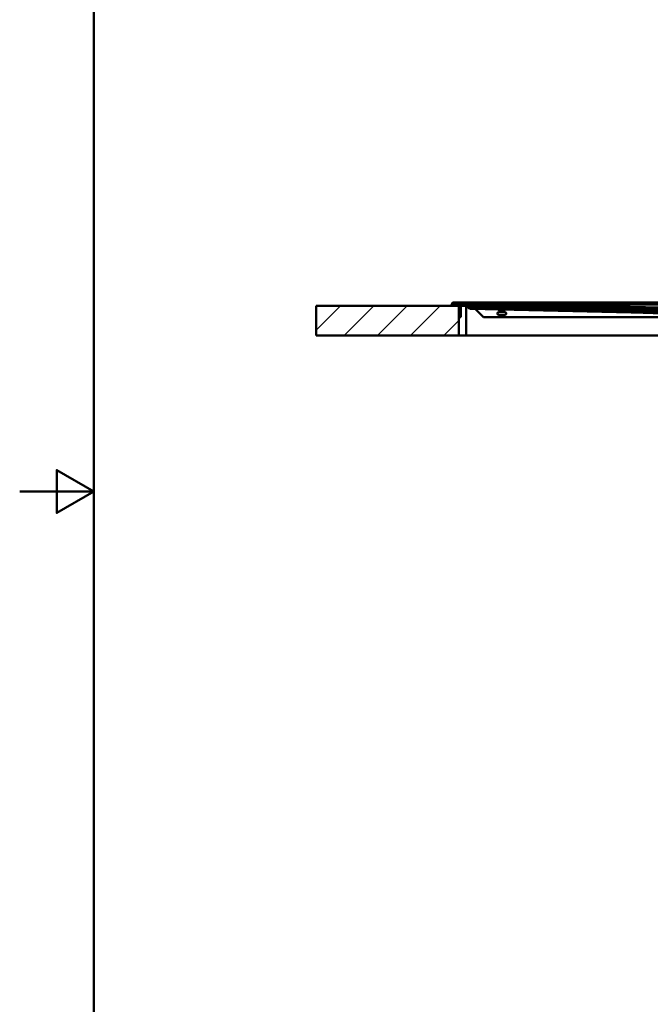
# Paper-space layout 'DF_1' of a CAD drawing. Units: millimetres. Extents: x 0 to 2100, y 0 to 4244.
# Drawn here: x 0 to 852, y 793 to 2122 of the extents above; entities that cross this region are included whole.
import ezdxf

# ---------------------------------------------------------------- set-up
doc = ezdxf.new("R2010")
doc.units = ezdxf.units.MM
doc.header["$LTSCALE"] = 10
for name, color, linetype, lineweight in [('Hatch', 7, 'Continuous', 9), ('Sketch Geometry(ISO)', 7, 'Continuous', 50), ('Visible Edges(ISO)', 7, 'Continuous', 50), ('Visible Tangent Edges(ISO)', 7, 'Continuous', 50)]:
    doc.layers.add(name, color=color, linetype=linetype, lineweight=lineweight)
pattern_1 = [(135, (0, 0), (-22.45064, -22.45064), [])]

# ---------------------------------------------------------------- blocks, each defined once
blk = doc.blocks.new('Borders Default Border')
at = {"layer": 'Sketch Geometry(ISO)', "flags": 128}
for points in [[(10, 10), (10, 287), (200, 287), (200, 10), (10, 10)], [(0, 148.5), (10, 148.5), (5, 151.39), (5, 145.61), (10, 148.5)]]:
    blk.add_lwpolyline(points, dxfattribs=at)

psp = doc.layouts.new('DF_1')

# ---------------------------------------------------------------- hatches: boundary and pattern name
at = {"layer": 'Hatch'}
h = psp.add_hatch(dxfattribs=at)
h.set_pattern_fill('ANSI31', color=256, scale=254, style=0)
h.set_pattern_definition([(45, (0, 0), (-22.45064, 22.45064), [])])
h.paths.add_polyline_path([(593.41, 1695.73), (593.41, 1735.73), (400.71, 1735.73), (400.71, 1695.73)])
h = psp.add_hatch(dxfattribs=at)
h.set_pattern_fill('ANSI31', color=256, scale=254, angle=90, style=0)
h.set_pattern_definition(pattern_1)
edge = h.paths.add_edge_path()
edge.add_line((942.17, 1724.16), (941.41, 1726.99))
edge.add_ellipse((940.35, 1726.7), major_axis=(-0.28, 1.06), ratio=1, start_angle=270, end_angle=343.7)
edge.add_line((940.37, 1727.8), (605.13, 1735.41))
edge.add_ellipse((605.14, 1735.91), major_axis=(-0.011, -0.5), ratio=1, start_angle=313.93, end_angle=360, ccw=False)
edge.add_line((604.78, 1735.57), (601.5, 1739.13))
edge.add_ellipse((598.99, 1736.83), major_axis=(-2.3, 2.5), ratio=1, start_angle=270, end_angle=317.37)
edge.add_line((598.99, 1740.23), (585.92, 1740.23))
edge.add_ellipse((585.92, 1739.13), major_axis=(-1.1, 0), ratio=1, start_angle=270, end_angle=330)
edge.add_line((584.96, 1739.68), (583.55, 1737.23))
edge.add_ellipse((584.41, 1736.73), major_axis=(-0.5, -0.866), ratio=1, start_angle=270, end_angle=468.98456)
edge.add_line((585.4, 1736.54), (585.68, 1738.02))
edge.add_ellipse((586.67, 1737.83), major_axis=(0.191, 0.982), ratio=1, start_angle=8.01544, end_angle=90, ccw=False)
edge.add_line((586.72, 1738.83), (593.05, 1738.5))
edge.add_ellipse((592.91, 1736), major_axis=(2.5, -0.13), ratio=1, start_angle=3, end_angle=90, ccw=False)
edge.add_line((595.41, 1736), (595.41, 1734.23))
edge.add_line((595.41, 1734.23), (596.01, 1734.23))
edge.add_line((596.01, 1734.23), (596.01, 1736))
edge.add_ellipse((592.91, 1736), major_axis=(0, 3.1), ratio=1, start_angle=270, end_angle=357)
edge.add_line((593.08, 1739.1), (586.75, 1739.43))
edge.add_ellipse((586.67, 1737.83), major_axis=(-1.6, 0.08), ratio=1, start_angle=270, end_angle=351.98456)
edge.add_line((585.1, 1738.14), (584.81, 1736.66))
edge.add_ellipse((584.41, 1736.73), major_axis=(-0.076, -0.393), ratio=1, start_angle=251.01544, end_angle=450, ccw=False)
edge.add_line((584.07, 1736.93), (585.48, 1739.38))
edge.add_ellipse((585.92, 1739.13), major_axis=(0.25, 0.433), ratio=1, start_angle=30, end_angle=90, ccw=False)
edge.add_line((585.92, 1739.63), (598.99, 1739.63))
edge.add_ellipse((598.99, 1736.83), major_axis=(2.8, 0), ratio=1, start_angle=42.63, end_angle=90, ccw=False)
edge.add_line((601.05, 1738.73), (604.33, 1735.16))
edge.add_ellipse((605.14, 1735.91), major_axis=(0.745, -0.809), ratio=1, start_angle=270, end_angle=316.07)
edge.add_line((605.12, 1734.81), (940.36, 1727.2))
edge.add_ellipse((940.35, 1726.7), major_axis=(0.5, -0.011), ratio=1, start_angle=16.3, end_angle=90, ccw=False)
edge.add_line((940.83, 1726.83), (941.59, 1724))
edge.add_spline(control_points=[(941.59, 1724), (941.63, 1723.85), (941.69, 1723.71), (941.84, 1723.43), (941.94, 1723.3), (942.23, 1723.01), (942.43, 1722.87), (942.88, 1722.68), (943.12, 1722.63), (943.37, 1722.63)], knot_values=[-0.2422334, -0.2422334, -0.2422334, -0.2422334, -0.1956537, -0.1956537, -0.146569, -0.146569, -0.0733871, -0.0733871, 0, 0, 0, 0], degree=3, periodic=0)
edge.add_ellipse((943.66, 1823.23), major_axis=(100.6, -0.29), ratio=1, start_angle=270, end_angle=270.16621)
edge.add_line((943.66, 1722.63), (951.33, 1722.63))
edge.add_line((951.33, 1722.63), (952.91, 1722.63))
edge.add_line((952.91, 1722.63), (952.91, 1722.73))
edge.add_line((952.91, 1722.73), (952.36, 1722.82))
edge.add_ellipse((947.43, 1693.23), major_axis=(-29.59, 4.93), ratio=1, start_angle=270, end_angle=279.46232)
edge.add_line((947.43, 1723.23), (943.66, 1723.23))
edge.add_ellipse((943.66, 1823.23), major_axis=(-100, 0), ratio=1, start_angle=89.83379, end_angle=90, ccw=False)
edge.add_spline(control_points=[(943.37, 1723.23), (943.27, 1723.23), (943.16, 1723.25), (942.95, 1723.3), (942.85, 1723.34), (942.61, 1723.48), (942.48, 1723.59), (942.28, 1723.85), (942.21, 1724), (942.17, 1724.16)], knot_values=[-0.1636712, -0.1636712, -0.1636712, -0.1636712, -0.1321985, -0.1321985, -0.0990331, -0.0990331, -0.0495859, -0.0495859, 0, 0, 0, 0], degree=3, periodic=0)
h = psp.add_hatch(dxfattribs=at)
h.set_pattern_fill('ANSI31', color=256, scale=254, angle=90, style=0)
h.set_pattern_definition(pattern_1)
h.paths.add_polyline_path([(596.01, 1730.23), (595.41, 1730.23), (595.41, 1727.23), (596.01, 1727.23)])
h = psp.add_hatch(dxfattribs=at)
h.set_pattern_fill('ANSI31', color=256, scale=254, angle=90, style=0)
h.set_pattern_definition(pattern_1)
h.paths.add_polyline_path([(596.01, 1723.23), (595.41, 1723.23), (595.41, 1720.23), (596.01, 1720.23)])

# ---------------------------------------------------------------- linework, layer by layer
at = {"layer": 'Visible Edges(ISO)'}
for p, q in [((593.41, 1735.73), (400.71, 1735.73)), ((400.71, 1735.73), (400.71, 1695.73)), ((584.96, 1739.68), (583.55, 1737.23)), ((584.07, 1736.93), (585.48, 1739.38)), ((585.1, 1738.14), (584.81, 1736.66)), ((585.4, 1736.54), (585.68, 1738.02)), ((585.4, 1736.54), (593.41, 1736.54)), ((585.42, 1736.66), (593.41, 1736.66)), ((598.99, 1740.23), (585.92, 1740.23)), ((585.92, 1739.63), (598.99, 1739.63)), ((586.72, 1738.83), (593.05, 1738.5)), ((593.08, 1739.1), (586.75, 1739.43)), ((593.41, 1736.66), (595.33, 1736.66)), ((593.41, 1736.54), (595.36, 1736.54)), ((593.41, 1695.73), (593.41, 1735.73)), ((593.41, 1735.73), (595.41, 1735.73)), ((595.41, 1736), (595.41, 1734.23)), ((595.41, 1734.23), (596.01, 1734.23)), ((595.41, 1730.23), (595.41, 1734.23)), ((596.01, 1730.23), (595.41, 1730.23)), ((595.41, 1730.23), (595.41, 1727.23)), ((595.95, 1736.66), (600.41, 1736.66)), ((595.97, 1736.54), (600.41, 1736.54)), ((596.01, 1734.23), (596.01, 1736)), ((596.01, 1735.73), (603.41, 1735.73)), ((596.01, 1734.23), (596.01, 1730.23)), ((596.01, 1727.23), (596.01, 1730.23)), ((612.26, 1740.23), (598.99, 1740.23)), ((600.41, 1738.83), (600.41, 1739.25)), ((600.41, 1738.83), (600.41, 1738.02)), ((600.99, 1738.8), (600.41, 1738.83)), ((600.41, 1738.02), (600.41, 1736.54)), ((601.05, 1738.73), (604.33, 1735.16)), ((604.78, 1735.57), (601.5, 1739.13)), ((603.41, 1735.73), (603.81, 1735.73)), ((604.36, 1735.14), (604.33, 1735.16)), ((605.6, 1733.79), (604.36, 1735.14)), ((605.12, 1734.81), (940.36, 1727.2)), ((940.37, 1727.8), (605.13, 1735.41)), ((605.62, 1733.76), (605.6, 1733.79)), ((606.17, 1733.17), (605.62, 1733.76)), ((606.29, 1733.04), (606.17, 1733.17)), ((938.05, 1724.25), (609.22, 1731.72)), ((616.66, 1740.23), (612.26, 1740.23)), ((615.57, 1731.57), (626.91, 1720.23)), ((679.37, 1740.23), (616.66, 1740.23)), ((655.41, 1730.23), (647.41, 1730.23)), ((897.91, 1740.23), (679.37, 1740.23)), ((595.41, 1727.23), (596.01, 1727.23)), ((595.41, 1723.23), (595.41, 1727.23)), ((596.01, 1723.23), (595.41, 1723.23)), ((595.41, 1723.23), (595.41, 1720.23)), ((595.41, 1720.23), (596.01, 1720.23)), ((596.01, 1727.23), (596.01, 1723.23)), ((596.01, 1720.23), (596.01, 1723.23)), ((952.84, 1720.23), (626.91, 1720.23)), ((647.41, 1727.23), (655.41, 1727.23)), ((655.41, 1723.23), (647.41, 1723.23)), ((845.83, 1725.99), (843.4, 1726.07)), ((937.21, 1722.8), (845.83, 1725.99)), ((400.71, 1695.73), (593.41, 1695.73)), ((603.41, 1695.73), (593.41, 1695.73)), ((932.01, 1695.73), (603.41, 1695.73))]:
    psp.add_line(p, q, dxfattribs=at)
for centre, radius, start, end in [((584.41, 1736.73), 1, 150, 348.98456), ((584.41, 1736.73), 0.4, 150, 348.98456), ((585.92, 1739.13), 1.1, 90, 150), ((586.67, 1737.83), 1.6, 87, 168.98456), ((585.92, 1739.13), 0.5, 90, 150), ((586.67, 1737.83), 1, 87, 168.98456), ((592.91, 1736), 2.5, 0, 87), ((592.91, 1736), 3.1, 0, 87), ((598.99, 1736.83), 3.4, 42.63, 90), ((598.99, 1736.83), 2.8, 42.63, 90), ((605.14, 1735.91), 1.1, 222.63, 268.7), ((605.14, 1735.91), 0.5, 222.63, 268.7), ((609.31, 1735.82), 4.1, 235.63103, 268.7), ((647.41, 1732.23), 2, 222.41854, 270), ((655.41, 1732.23), 2, 270, 307.26828), ((647.41, 1725.23), 2, 90, 270), ((655.41, 1725.23), 2, 270, 90)]:
    psp.add_arc(centre, radius, start, end, dxfattribs=at)
for points, knots in [([(606.99, 1732.43), (606.93, 1732.48), (606.86, 1732.52), (606.74, 1732.62), (606.68, 1732.67), (606.62, 1732.72), (606.56, 1732.77), (606.5, 1732.83), (606.39, 1732.93), (606.34, 1732.99), (606.29, 1733.04)], [0.62409194, 0.62409194, 0.62409194, 0.62409194, 0.641784906, 0.641784906, 0.659477872, 0.659477872, 0.659477872, 0.677170838, 0.677170838, 0.694863804, 0.694863804, 0.694863804, 0.694863804]), ([(843.4, 1726.07), (843.29, 1726.08), (843.17, 1726.09), (842.95, 1726.14), (842.84, 1726.17), (842.58, 1726.26), (842.44, 1726.34), (842.31, 1726.43)], [0, 0, 0, 0, 0.03472701, 0.03472701, 0.06853556, 0.06853556, 0.11646426, 0.11646426, 0.11646426, 0.11646426])]:
    psp.add_open_spline(points, degree=3, knots=knots, dxfattribs=at)
at = {"layer": 'Visible Tangent Edges(ISO)'}
for p, q in [((584.07, 1736.93), (584.86, 1736.93)), ((585.47, 1736.93), (593.41, 1736.93)), ((585.48, 1739.38), (586.27, 1739.38)), ((587.66, 1739.38), (593.41, 1739.38)), ((593.41, 1739.38), (593.41, 1739.63)), ((593.41, 1739.38), (600.15, 1739.38)), ((593.41, 1739.06), (593.41, 1739.38)), ((593.41, 1736.93), (593.41, 1738.45)), ((593.41, 1736.93), (595.24, 1736.93)), ((593.41, 1736.66), (593.41, 1736.93)), ((593.41, 1736.54), (593.41, 1736.66)), ((593.41, 1736.54), (593.41, 1735.73)), ((595.87, 1736.93), (600.41, 1736.93)), ((601.7, 1738.02), (600.41, 1738.02)), ((600.41, 1736.54), (603.07, 1736.54)), ((603.41, 1735.73), (603.41, 1695.73)), ((845.38, 1730.94), (604.21, 1736.41)), ((604.23, 1736.4), (604.21, 1736.41)), ((604.23, 1736.4), (844.15, 1730.95)), ((605.13, 1735.41), (604.23, 1736.4)), ((605.12, 1734.81), (605.14, 1734.79)), ((605.14, 1734.79), (606.41, 1733.42)), ((940.36, 1727.18), (605.14, 1734.79)), ((606.41, 1733.42), (606.97, 1733.22)), ((606.41, 1733.42), (937.94, 1725.89)), ((606.97, 1733.22), (607.09, 1733.18)), ((937.93, 1725.53), (607.61, 1733.03)), ((609.23, 1732.51), (609.22, 1731.72)), ((609.23, 1732.51), (938.07, 1725.05)), ((679.37, 1737.61), (679.37, 1740.23)), ((679.37, 1737.61), (897.91, 1737.61)), ((866.11, 1733.36), (679.37, 1737.61))]:
    psp.add_line(p, q, dxfattribs=at)
psp.add_arc((609.3, 1735.51), 3, 235.63103, 268.7, dxfattribs=at)
for centre, major_axis, ratio, start_param, end_param in [((605.17, 1735.88), (-0.809, -0.745), 0.9911441, 0, 0.808517), ((606.38, 1734.57), (0.51, -1.05), 0.9322891, 5.021621, 5.830138), ((612.26, 1736.83), (0, 3.4), 0.2765929, 5.1602008, 6.2831853), ((616.66, 1736.83), (0, 3.4), 0.0040189, 0, 1.1084955)]:
    psp.add_ellipse(centre, major_axis=major_axis, ratio=ratio, start_param=start_param, end_param=end_param, dxfattribs=at)
for points, knots in [([(601.5, 1739.13), (601.48, 1739.15), (601.55, 1739.17), (601.96, 1739.18), (602.43, 1739.17), (603.44, 1739.13), (603.84, 1739.11), (605.19, 1739.04), (606.29, 1738.97), (608.47, 1738.8), (609.49, 1738.71), (611.38, 1738.51), (612.24, 1738.41), (613.11, 1738.3)], [-2.3188779, -2.3188779, -2.3188779, -2.3188779, -2.0053244, -2.0053244, -1.5036388, -1.5036388, -1.2492734, -1.2492734, -0.7196854, -0.7196854, -0.3158259, -0.3158259, 0, 0, 0, 0]), ([(613.11, 1738.3), (613, 1738.29), (612.88, 1738.27), (611.88, 1738.1), (611.05, 1737.98), (608.44, 1737.63), (606.97, 1737.49), (604.84, 1737.26), (604.14, 1737.18), (603.51, 1737.1), (603.39, 1737.07), (603.4, 1737.07)], [-10.6520539, -10.6520539, -10.6520539, -10.6520539, -10.6219512, -10.6219512, -10.383778, -10.383778, -9.804371, -9.804371, -9.2590798, -9.2590798, -8.9161716, -8.9161716, -8.9161716, -8.9161716]), ([(603.76, 1736.9), (603.75, 1736.91), (603.9, 1736.92), (604.68, 1736.93), (605.54, 1736.92), (607.9, 1736.89), (609.45, 1736.87), (611.91, 1736.82), (612.66, 1736.81), (614.42, 1736.77), (615.44, 1736.75), (616.5, 1736.73), (616.53, 1736.72), (616.57, 1736.72)], [8.9161716, 8.9161716, 8.9161716, 8.9161716, 9.2590798, 9.2590798, 9.804371, 9.804371, 10.383778, 10.383778, 10.6219512, 10.6219512, 10.9295516, 10.9295516, 10.9393744, 10.9393744, 10.9393744, 10.9393744]), ([(604.21, 1736.41), (604.18, 1736.45), (604.14, 1736.49), (604.06, 1736.57), (604.02, 1736.62), (603.95, 1736.7), (603.91, 1736.74), (603.85, 1736.81), (603.82, 1736.84), (603.78, 1736.88), (603.77, 1736.89), (603.76, 1736.9), (603.76, 1736.9), (603.76, 1736.9), (603.76, 1736.9)], [3.3635203, 3.3635203, 3.3635203, 3.3635203, 4.7508339, 4.7508339, 6.1378806, 6.1378806, 7.525105, 7.525105, 8.4498624, 8.4498624, 8.9122408, 8.9122408, 8.9122408, 8.9161716, 8.9161716, 8.9161716, 8.9161716]), ([(607.09, 1733.18), (607.12, 1733.16), (607.16, 1733.15), (607.24, 1733.13), (607.29, 1733.11), (607.33, 1733.1), (607.37, 1733.09), (607.42, 1733.08), (607.51, 1733.05), (607.56, 1733.04), (607.61, 1733.03)], [-0.694863804, -0.694863804, -0.694863804, -0.694863804, -0.677170838, -0.677170838, -0.659477872, -0.659477872, -0.659477872, -0.641784906, -0.641784906, -0.62409194, -0.62409194, -0.62409194, -0.62409194]), ([(613.11, 1738.3), (613.68, 1738.32), (614.27, 1738.33), (615.45, 1738.34), (616.05, 1738.35), (616.64, 1738.35)], [-0.44341558, -0.44341558, -0.44341558, -0.44341558, -0.22170779, -0.22170779, 0, 0, 0, 0]), ([(616.57, 1736.72), (617.29, 1736.71), (618.01, 1736.69), (618.73, 1736.67), (619.59, 1736.65), (620.45, 1736.64), (622.57, 1736.59), (623.83, 1736.56), (626.74, 1736.49), (628.39, 1736.45), (631.58, 1736.38), (633.13, 1736.35), (636.99, 1736.26), (639.3, 1736.21), (644.62, 1736.09), (647.62, 1736.02), (654.52, 1735.86), (658.43, 1735.77), (668.4, 1735.54), (674.48, 1735.41), (687.42, 1735.11), (694.29, 1734.96), (710.36, 1734.59), (719.55, 1734.38), (740.7, 1733.9), (752.65, 1733.63), (780.14, 1733), (795.68, 1732.65), (829.49, 1731.88), (847.77, 1731.47), (866.04, 1731.05)], [10.9393744, 10.9393744, 10.9393744, 10.9393744, 11.1559312, 11.1559312, 11.1559312, 11.4136097, 11.4136097, 11.7929979, 11.7929979, 12.2862026, 12.2862026, 12.7517708, 12.7517708, 13.4448083, 13.4448083, 14.3457572, 14.3457572, 15.5169907, 15.5169907, 17.3401308, 17.3401308, 19.4015296, 19.4015296, 22.1605555, 22.1605555, 25.7472892, 25.7472892, 30.410043, 30.410043, 35.8940048, 35.8940048, 35.8940048, 35.8940048]), ([(616.64, 1738.35), (617.35, 1738.35), (618.07, 1738.35), (618.78, 1738.34), (620.69, 1738.32), (622.6, 1738.3), (627.12, 1738.24), (629.74, 1738.21), (637.57, 1738.11), (642.8, 1738.05), (654.74, 1737.91), (661.46, 1737.83), (671.91, 1737.7), (675.64, 1737.65), (679.37, 1737.61)], [-6.2714008, -6.2714008, -6.2714008, -6.2714008, -6.060591, -6.060591, -6.060591, -5.4874757, -5.4874757, -4.7035506, -4.7035506, -3.1357004, -3.1357004, -1.1185761, -1.1185761, 0, 0, 0, 0]), ([(844.15, 1730.95), (844.01, 1730.95), (843.86, 1730.95), (843.72, 1730.95), (843.61, 1730.95), (843.5, 1730.95), (843.28, 1730.95), (843.17, 1730.95), (843.06, 1730.95), (842.43, 1730.94), (841.84, 1730.93), (840.63, 1730.87), (840.11, 1730.82), (839.66, 1730.72), (839.59, 1730.68), (839.62, 1730.63)], [-46.51083463, -46.51083463, -46.51083463, -46.51083463, -46.46554235, -46.46554235, -46.46554235, -46.43010522, -46.43010522, -46.39466809, -46.39466809, -46.39466809, -46.18533059, -46.18533059, -45.88037902, -45.88037902, -45.68592552, -45.68592552, -45.68592552, -45.68592552]), ([(839.62, 1730.63), (839.64, 1730.6), (839.66, 1730.56), (839.71, 1730.47), (839.74, 1730.43), (839.84, 1730.28), (839.9, 1730.18), (839.94, 1730.08)], [-45.68592552, -45.68592552, -45.68592552, -45.68592552, -45.52458455, -45.52458455, -45.31758602, -45.31758602, -44.88988361, -44.88988361, -44.88988361, -44.88988361]), ([(845.38, 1730.94), (845.23, 1730.94), (845.08, 1730.94), (844.67, 1730.95), (844.41, 1730.95), (844.15, 1730.95)], [-46.63470412, -46.63470412, -46.63470412, -46.63470412, -46.59028405, -46.59028405, -46.51083463, -46.51083463, -46.51083463, -46.51083463]), ([(866.04, 1730.47), (864.4, 1730.5), (862.76, 1730.54), (859.46, 1730.62), (857.81, 1730.65), (856.15, 1730.69), (854.5, 1730.73), (852.86, 1730.77), (849.56, 1730.84), (847.91, 1730.88), (846.27, 1730.92), (846.09, 1730.92), (845.91, 1730.92), (845.73, 1730.93)], [-48.7010162, -48.7010162, -48.7010162, -48.7010162, -48.2088427, -48.2088427, -47.7123184, -47.7123184, -47.7123184, -47.2179598, -47.2179598, -46.7236011, -46.7236011, -46.7236011, -46.6696429, -46.6696429, -46.6696429, -46.6696429])]:
    psp.add_open_spline(points, degree=3, knots=knots, dxfattribs=at)
for points, weights in [([(603.76, 1736.9), (603.62, 1736.91), (603.49, 1736.96), (603.4, 1737.07)], [1, 0.946839138671, 0.946839138671, 1]), ([(604.21, 1736.41), (604.08, 1736.41), (603.95, 1736.47), (603.86, 1736.57)], [1, 0.946839214118, 0.946839214118, 1]), ([(604.23, 1736.4), (604.09, 1736.4), (603.96, 1736.45), (603.87, 1736.56)], [1, 0.946547696724, 0.946547696724, 1]), ([(616.57, 1736.72), (616.62, 1736.73), (616.65, 1737.32), (616.64, 1738.35)], [1, 0.882975520416, 0.861789982501, 0.936443386254]), ([(841.13, 1730.05), (840.7, 1730.43), (840.17, 1730.62), (839.62, 1730.63)], [0.900657292742, 0.895763626154, 0.928877861907, 1]), ([(840, 1730.08), (839.98, 1730.08), (839.96, 1730.08), (839.94, 1730.08)], [0.990911401985, 0.993868641165, 0.996898173836, 1]), ([(844.59, 1729.98), (844.48, 1730.56), (844.33, 1730.9), (844.15, 1730.95)], [0.927082223361, 0.896804784946, 0.921110710492, 1]), ([(845.46, 1729.96), (845.45, 1730.59), (845.42, 1730.93), (845.38, 1730.94)], [0.913671593264, 0.879939006047, 0.908715141625, 1]), ([(845.73, 1730.93), (845.73, 1730.92), (845.72, 1730.58), (845.71, 1729.95)], [1, 0.907837949242, 0.878137208083, 0.910897776521]), ([(845.83, 1725.99), (845.83, 1725.99), (845.83, 1726.11), (845.84, 1726.35)], [1, 0.937262102992, 0.903096898085, 0.897504385279])]:
    psp.add_rational_spline(points, weights, degree=3, dxfattribs=at)
for points in [[(606.41, 1733.42), (606.31, 1733.42), (606.11, 1733.45), (605.84, 1733.57), (605.69, 1733.69), (605.62, 1733.76)], [(606.17, 1733.17), (606.22, 1733.12), (606.35, 1733.05), (606.64, 1733.07), (606.86, 1733.16), (606.97, 1733.22)], [(606.29, 1733.04), (606.33, 1732.99), (606.46, 1732.94), (606.75, 1732.99), (606.97, 1733.1), (607.09, 1733.18)], [(606.99, 1732.43), (607.02, 1732.42), (607.1, 1732.45), (607.33, 1732.67), (607.51, 1732.9), (607.61, 1733.03)], [(839.94, 1730.08), (839.94, 1730.08), (839.94, 1730.08), (839.94, 1730.08)], [(845.73, 1730.93), (845.61, 1730.93), (845.49, 1730.93), (845.38, 1730.94)]]:
    psp.add_open_spline(points, degree=3, dxfattribs=at)

# ---------------------------------------------------------------- block references
at = {"xscale": 10, "yscale": 10, "zscale": 10}
psp.add_blockref('Borders Default Border', (0, 0), dxfattribs=at)

doc.saveas('drawing.dxf')
